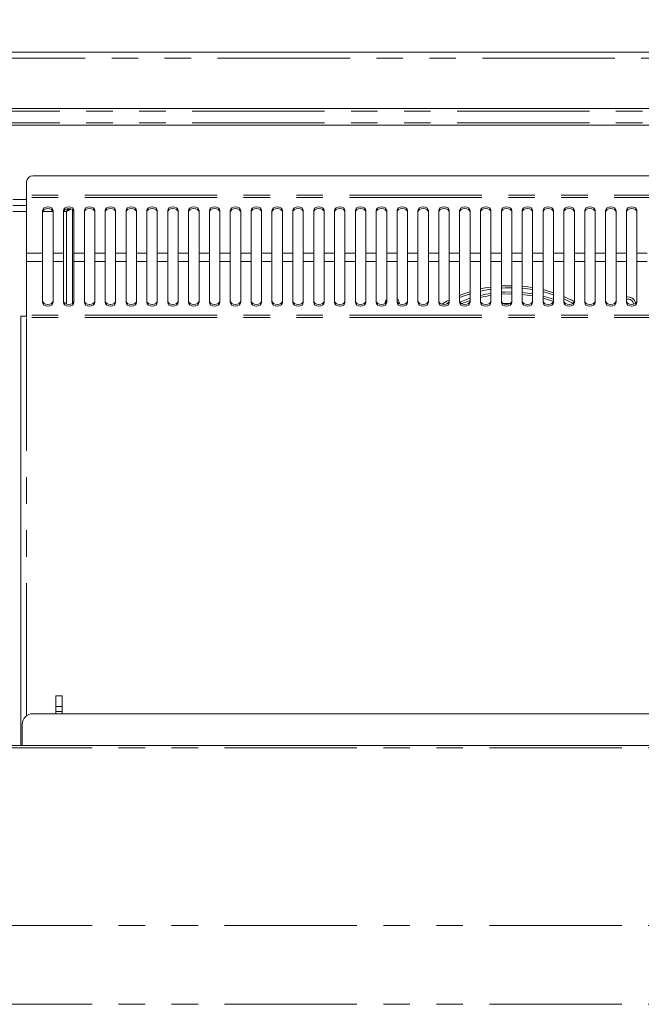
# Model space of a CAD drawing. Units: millimetres. Extents: x 0 to 586, y 0 to 420.
# Drawn here: x 223 to 253, y 304 to 351 of the extents above; entities that cross this region are included whole.
import ezdxf

# ---------------------------------------------------------------- set-up
doc = ezdxf.new("R2010")
doc.units = ezdxf.units.MM
doc.linetypes.add('PHANTOM', pattern=[12.7, 6.35, -1.27, 1.27, -1.27, 1.27, -1.27])
doc.styles.add('SLDTEXTSTYLE0', font='TXT', dxfattribs={"width": 0.605})
doc.dimstyles.new('SLDDIMSTYLE1', dxfattribs={"dimtxt": 3, "dimasz": 3, "dimexe": 0, "dimexo": 0.0625, "dimgap": 0.75, "dimtad": 0, "dimtih": 1, "dimtoh": 1, "dimdec": 1, "dimlfac": 10, "dimrnd": 1e-09, "dimzin": 12, "dimdsep": 46, "dimtxsty": 'SLDTEXTSTYLE0', "dimsah": 1, "dimcen": 0.09, "dimadec": 0, "dimazin": 3, "dimtfac": 1, "dimtofl": 0, "dimtmove": 0, "dimatfit": 3, "dimfxl": 0, "dimfrac": 2, "dimtolj": 1, "dimtzin": 12, "dimarcsym": 0})

# ---------------------------------------------------------------- blocks, each defined once
blk = doc.blocks.new('_D_1')
at = {"color": 7, "linetype": 'Continuous', "lineweight": 0}
for p, q in [((124.308, 343.211), (124.308, 364.403)), ((321.808, 343.211), (321.808, 364.403)), ((124.308, 363.403), (321.808, 363.403))]:
    blk.add_line(p, q, dxfattribs=at)
for points in [[(124.308, 363.403), (127.308, 362.903), (127.308, 363.903)], [(321.808, 363.403), (318.808, 363.903), (318.808, 362.903)]]:
    blk.add_solid(points, dxfattribs=at)
at = {"color": 7, "linetype": 'Continuous', "lineweight": 0, "char_height": 3, "attachment_point": 1, "style": 'SLDTEXTSTYLE0'}
for s, insert in [('1975', (211.459, 367.27, -8.695)), ('- Deck', (221.751, 367.27, -8.695))]:
    blk.add_mtext(s, dxfattribs=dict(at, insert=insert))

msp = doc.modelspace()

# ---------------------------------------------------------------- linework, layer by layer
at = {"color": 7, "linetype": 'Continuous', "lineweight": 15}
for p, q in [((118.342, 349.705), (327.774, 349.705)), ((326.558, 347.003), (119.558, 347.003)), ((119.558, 346.207), (326.558, 346.207)), ((321.099, 343.784), (223.667, 343.784)), ((223.367, 343.484), (223.367, 342.85)), ((223.367, 342.85), (223.367, 342.737)), ((223.367, 342.355), (222.699, 342.355)), ((223.367, 342.737), (223.367, 340.074)), ((224.133, 342.116), (224.133, 340.074)), ((224.633, 340.074), (224.633, 342.116)), ((225.133, 342.116), (225.133, 340.074)), ((225.558, 337.663), (225.558, 342.161)), ((225.633, 340.074), (225.633, 342.116)), ((226.133, 342.116), (226.133, 340.074)), ((226.633, 340.074), (226.633, 342.116)), ((227.133, 342.116), (227.133, 340.074)), ((227.633, 340.074), (227.633, 342.116)), ((228.133, 342.116), (228.133, 340.074)), ((228.633, 340.074), (228.633, 342.116)), ((229.133, 342.116), (229.133, 340.074)), ((229.633, 340.074), (229.633, 342.116)), ((230.133, 342.116), (230.133, 340.074)), ((230.633, 340.074), (230.633, 342.116)), ((231.133, 342.116), (231.133, 340.074)), ((231.633, 340.074), (231.633, 342.116)), ((232.133, 342.116), (232.133, 340.074)), ((232.633, 340.074), (232.633, 342.116)), ((233.133, 342.116), (233.133, 340.074)), ((233.633, 340.074), (233.633, 342.116)), ((234.133, 342.116), (234.133, 340.074)), ((234.633, 340.074), (234.633, 342.116)), ((235.133, 342.116), (235.133, 340.074)), ((235.633, 340.074), (235.633, 342.116)), ((236.133, 342.116), (236.133, 340.074)), ((236.633, 340.074), (236.633, 342.116)), ((237.133, 342.116), (237.133, 340.074)), ((237.633, 340.074), (237.633, 342.116)), ((238.133, 342.116), (238.133, 340.074)), ((238.633, 340.074), (238.633, 342.116)), ((239.133, 342.116), (239.133, 340.074)), ((239.633, 340.074), (239.633, 342.116)), ((240.133, 342.116), (240.133, 340.074)), ((240.633, 340.074), (240.633, 342.116)), ((241.133, 342.116), (241.133, 340.074)), ((241.633, 340.074), (241.633, 342.116)), ((242.133, 342.116), (242.133, 340.074)), ((242.633, 340.074), (242.633, 342.116)), ((243.133, 342.116), (243.133, 340.074)), ((243.633, 340.074), (243.633, 342.116)), ((244.133, 342.116), (244.133, 340.074)), ((244.633, 340.074), (244.633, 342.116)), ((245.133, 342.116), (245.133, 340.074)), ((245.633, 340.074), (245.633, 342.116)), ((246.133, 342.116), (246.133, 340.074)), ((246.633, 340.074), (246.633, 342.116)), ((247.133, 342.116), (247.133, 340.074)), ((247.633, 340.074), (247.633, 342.116)), ((248.133, 342.116), (248.133, 340.074)), ((248.633, 340.074), (248.633, 342.116)), ((249.133, 342.116), (249.133, 340.074)), ((249.633, 340.074), (249.633, 342.116)), ((250.133, 342.116), (250.133, 340.074)), ((250.633, 340.074), (250.633, 342.116)), ((251.133, 342.116), (251.133, 340.074)), ((251.633, 340.074), (251.633, 342.116)), ((252.133, 342.116), (252.133, 340.074)), ((252.633, 340.074), (252.633, 342.116)), ((223.367, 340.074), (223.367, 339.672)), ((224.133, 339.672), (224.133, 340.074)), ((224.633, 340.074), (224.633, 339.672)), ((225.133, 339.672), (225.133, 340.074)), ((225.633, 340.074), (225.633, 339.672)), ((226.133, 339.672), (226.133, 340.074)), ((226.633, 340.074), (226.633, 339.672)), ((227.133, 339.672), (227.133, 340.074)), ((227.633, 340.074), (227.633, 339.672)), ((228.133, 339.672), (228.133, 340.074)), ((228.633, 340.074), (228.633, 339.672)), ((229.133, 339.672), (229.133, 340.074)), ((229.633, 340.074), (229.633, 339.672)), ((230.133, 339.672), (230.133, 340.074)), ((230.633, 340.074), (230.633, 339.672)), ((231.133, 339.672), (231.133, 340.074)), ((231.633, 340.074), (231.633, 339.672)), ((232.133, 339.672), (232.133, 340.074)), ((232.633, 340.074), (232.633, 339.672)), ((233.133, 339.672), (233.133, 340.074)), ((233.633, 340.074), (233.633, 339.672)), ((234.133, 339.672), (234.133, 340.074)), ((234.633, 340.074), (234.633, 339.672)), ((235.133, 339.672), (235.133, 340.074)), ((235.633, 340.074), (235.633, 339.672)), ((236.133, 339.672), (236.133, 340.074)), ((236.633, 340.074), (236.633, 339.672)), ((237.133, 339.672), (237.133, 340.074)), ((237.633, 340.074), (237.633, 339.672)), ((238.133, 339.672), (238.133, 340.074)), ((238.633, 340.074), (238.633, 339.672)), ((239.133, 339.672), (239.133, 340.074)), ((239.633, 340.074), (239.633, 339.672)), ((240.133, 339.672), (240.133, 340.074)), ((240.633, 340.074), (240.633, 339.672)), ((241.133, 339.672), (241.133, 340.074)), ((241.633, 340.074), (241.633, 339.672)), ((242.133, 339.672), (242.133, 340.074)), ((242.633, 340.074), (242.633, 339.672)), ((243.133, 339.672), (243.133, 340.074)), ((243.633, 340.074), (243.633, 339.672)), ((244.133, 339.672), (244.133, 340.074)), ((244.633, 340.074), (244.633, 339.672)), ((245.133, 339.672), (245.133, 340.074)), ((245.633, 340.074), (245.633, 339.672)), ((246.133, 339.672), (246.133, 340.074)), ((246.633, 340.074), (246.633, 339.672)), ((247.133, 339.672), (247.133, 340.074)), ((247.633, 340.074), (247.633, 339.672)), ((248.133, 339.672), (248.133, 340.074)), ((248.633, 340.074), (248.633, 339.672)), ((249.133, 339.672), (249.133, 340.074)), ((249.633, 340.074), (249.633, 339.672)), ((250.133, 339.672), (250.133, 340.074)), ((250.633, 340.074), (250.633, 339.672)), ((251.133, 339.672), (251.133, 340.074)), ((251.633, 340.074), (251.633, 339.672)), ((252.133, 339.672), (252.133, 340.074)), ((252.633, 340.074), (252.633, 339.672)), ((223.367, 337.104), (223.367, 339.672)), ((224.133, 339.672), (224.133, 337.7)), ((224.633, 337.7), (224.633, 339.672)), ((225.133, 339.672), (225.133, 337.7)), ((225.633, 337.7), (225.633, 339.672)), ((226.133, 339.672), (226.133, 337.7)), ((226.633, 337.7), (226.633, 339.672)), ((227.133, 339.672), (227.133, 337.7)), ((227.633, 337.7), (227.633, 339.672)), ((228.133, 339.672), (228.133, 337.7)), ((228.633, 337.7), (228.633, 339.672)), ((229.133, 339.672), (229.133, 337.7)), ((229.633, 337.7), (229.633, 339.672)), ((230.133, 339.672), (230.133, 337.7)), ((230.633, 337.7), (230.633, 339.672)), ((231.133, 339.672), (231.133, 337.7)), ((231.633, 337.7), (231.633, 339.672)), ((232.133, 339.672), (232.133, 337.7)), ((232.633, 337.7), (232.633, 339.672)), ((233.133, 339.672), (233.133, 337.7)), ((233.633, 337.7), (233.633, 339.672)), ((234.133, 339.672), (234.133, 337.7)), ((234.633, 337.7), (234.633, 339.672)), ((235.133, 339.672), (235.133, 337.7)), ((235.633, 337.7), (235.633, 339.672)), ((236.133, 339.672), (236.133, 337.7)), ((236.633, 337.7), (236.633, 339.672)), ((237.133, 339.672), (237.133, 337.7)), ((237.633, 337.7), (237.633, 339.672)), ((238.133, 339.672), (238.133, 337.7)), ((238.633, 337.7), (238.633, 339.672)), ((239.133, 339.672), (239.133, 337.7)), ((239.633, 337.7), (239.633, 339.672)), ((240.133, 339.672), (240.133, 337.7)), ((240.633, 337.7), (240.633, 339.672)), ((241.133, 339.672), (241.133, 337.7)), ((241.633, 337.7), (241.633, 339.672)), ((242.133, 339.672), (242.133, 337.7)), ((242.633, 337.7), (242.633, 339.672)), ((243.133, 339.672), (243.133, 337.7)), ((243.633, 337.7), (243.633, 339.672)), ((244.133, 339.672), (244.133, 337.7)), ((244.633, 337.7), (244.633, 339.672)), ((245.133, 339.672), (245.133, 337.7)), ((245.633, 337.7), (245.633, 339.672)), ((246.133, 339.672), (246.133, 337.7)), ((246.633, 337.7), (246.633, 339.672)), ((247.133, 339.672), (247.133, 337.7)), ((247.633, 337.7), (247.633, 339.672)), ((248.133, 339.672), (248.133, 337.7)), ((248.633, 337.7), (248.633, 339.672)), ((249.133, 339.672), (249.133, 337.7)), ((249.633, 337.7), (249.633, 339.672)), ((250.133, 339.672), (250.133, 337.7)), ((250.633, 337.7), (250.633, 339.672)), ((251.133, 339.672), (251.133, 337.7)), ((251.633, 337.7), (251.633, 339.672)), ((252.133, 339.672), (252.133, 337.7)), ((252.633, 337.7), (252.633, 339.672)), ((246.558, 338.112), (246.133, 338.097)), ((246.633, 338.111), (246.558, 338.112)), ((223.367, 337.104), (223.367, 336.986)), ((223.083, 316.466), (223.083, 337.055)), ((223.367, 337.055), (223.083, 337.055)), ((225.063, 318.836), (224.763, 318.836)), ((224.763, 318.836), (224.763, 318.336)), ((225.063, 318.836), (225.063, 318.336)), ((225.063, 318.336), (224.763, 318.336)), ((224.763, 318.336), (224.763, 318.086)), ((225.063, 318.336), (225.063, 318.086)), ((326.258, 317.986), (223.658, 317.986)), ((225.063, 318.086), (224.763, 318.086)), ((224.763, 318.086), (224.763, 317.986)), ((225.063, 318.086), (225.063, 317.986)), ((223.158, 317.486), (223.158, 316.466)), ((327.558, 316.466), (118.558, 316.466))]:
    msp.add_line(p, q, dxfattribs=at)
at = {"color": 8, "linetype": 'PHANTOM', "lineweight": 0}
for p, q in [((327.774, 349.421), (118.342, 349.421)), ((326.558, 346.883), (119.558, 346.883)), ((326.558, 346.327), (119.558, 346.327)), ((321.399, 342.85), (223.367, 342.85)), ((222.699, 342.639), (223.367, 342.639)), ((321.399, 342.737), (223.367, 342.737)), ((223.367, 342.071), (222.699, 342.071)), ((224.627, 342.071), (224.138, 342.071)), ((225.274, 342.071), (225.138, 342.071)), ((225.274, 337.63), (225.274, 342.071)), ((224.133, 340.074), (223.367, 340.074)), ((225.133, 340.074), (224.633, 340.074)), ((226.133, 340.074), (225.633, 340.074)), ((227.133, 340.074), (226.633, 340.074)), ((228.133, 340.074), (227.633, 340.074)), ((229.133, 340.074), (228.633, 340.074)), ((230.133, 340.074), (229.633, 340.074)), ((231.133, 340.074), (230.633, 340.074)), ((232.133, 340.074), (231.633, 340.074)), ((233.133, 340.074), (232.633, 340.074)), ((234.133, 340.074), (233.633, 340.074)), ((235.133, 340.074), (234.633, 340.074)), ((236.133, 340.074), (235.633, 340.074)), ((237.133, 340.074), (236.633, 340.074)), ((238.133, 340.074), (237.633, 340.074)), ((239.133, 340.074), (238.633, 340.074)), ((240.133, 340.074), (239.633, 340.074)), ((241.133, 340.074), (240.633, 340.074)), ((242.133, 340.074), (241.633, 340.074)), ((243.133, 340.074), (242.633, 340.074)), ((244.133, 340.074), (243.633, 340.074)), ((245.133, 340.074), (244.633, 340.074)), ((246.133, 340.074), (245.633, 340.074)), ((247.133, 340.074), (246.633, 340.074)), ((248.133, 340.074), (247.633, 340.074)), ((249.133, 340.074), (248.633, 340.074)), ((250.133, 340.074), (249.633, 340.074)), ((251.133, 340.074), (250.633, 340.074)), ((252.133, 340.074), (251.633, 340.074)), ((253.133, 340.074), (252.633, 340.074)), ((224.133, 339.672), (223.367, 339.672)), ((225.133, 339.672), (224.633, 339.672)), ((226.133, 339.672), (225.633, 339.672)), ((227.133, 339.672), (226.633, 339.672)), ((228.133, 339.672), (227.633, 339.672)), ((229.133, 339.672), (228.633, 339.672)), ((230.133, 339.672), (229.633, 339.672)), ((231.133, 339.672), (230.633, 339.672)), ((232.133, 339.672), (231.633, 339.672)), ((233.133, 339.672), (232.633, 339.672)), ((234.133, 339.672), (233.633, 339.672)), ((235.133, 339.672), (234.633, 339.672)), ((236.133, 339.672), (235.633, 339.672)), ((237.133, 339.672), (236.633, 339.672)), ((238.133, 339.672), (237.633, 339.672)), ((239.133, 339.672), (238.633, 339.672)), ((240.133, 339.672), (239.633, 339.672)), ((241.133, 339.672), (240.633, 339.672)), ((242.133, 339.672), (241.633, 339.672)), ((243.133, 339.672), (242.633, 339.672)), ((244.133, 339.672), (243.633, 339.672)), ((245.133, 339.672), (244.633, 339.672)), ((246.133, 339.672), (245.633, 339.672)), ((247.133, 339.672), (246.633, 339.672)), ((248.133, 339.672), (247.633, 339.672)), ((249.133, 339.672), (248.633, 339.672)), ((250.133, 339.672), (249.633, 339.672)), ((251.133, 339.672), (250.633, 339.672)), ((252.133, 339.672), (251.633, 339.672)), ((253.133, 339.672), (252.633, 339.672)), ((321.399, 337.104), (223.367, 337.104)), ((321.399, 336.986), (223.367, 336.986)), ((223.367, 317.893), (223.367, 336.986)), ((118.558, 316.351), (327.558, 316.351)), ((118.558, 307.829), (327.558, 307.829)), ((118.558, 304.052), (327.558, 304.052))]:
    msp.add_line(p, q, dxfattribs=at)
at = {"color": 7, "linetype": 'Continuous', "lineweight": 15, "flags": 128}
for points in [[(224.633, 342.116), (224.613, 342.185), (224.559, 342.244), (224.478, 342.282), (224.383, 342.296), (224.287, 342.282), (224.206, 342.244), (224.152, 342.185), (224.133, 342.116)], [(225.633, 342.116), (225.613, 342.185), (225.559, 342.244), (225.478, 342.282), (225.383, 342.296), (225.287, 342.282), (225.206, 342.244), (225.152, 342.185), (225.133, 342.116)], [(226.633, 342.116), (226.613, 342.185), (226.559, 342.244), (226.478, 342.282), (226.383, 342.296), (226.287, 342.282), (226.206, 342.244), (226.152, 342.185), (226.133, 342.116)], [(227.633, 342.116), (227.613, 342.185), (227.559, 342.244), (227.478, 342.282), (227.383, 342.296), (227.287, 342.282), (227.206, 342.244), (227.152, 342.185), (227.133, 342.116)], [(228.633, 342.116), (228.613, 342.185), (228.559, 342.244), (228.478, 342.282), (228.383, 342.296), (228.287, 342.282), (228.206, 342.244), (228.152, 342.185), (228.133, 342.116)], [(229.633, 342.116), (229.613, 342.185), (229.559, 342.244), (229.478, 342.282), (229.383, 342.296), (229.287, 342.282), (229.206, 342.244), (229.152, 342.185), (229.133, 342.116)], [(230.633, 342.116), (230.613, 342.185), (230.559, 342.244), (230.478, 342.282), (230.383, 342.296), (230.287, 342.282), (230.206, 342.244), (230.152, 342.185), (230.133, 342.116)], [(231.633, 342.116), (231.613, 342.185), (231.559, 342.244), (231.478, 342.282), (231.383, 342.296), (231.287, 342.282), (231.206, 342.244), (231.152, 342.185), (231.133, 342.116)], [(232.633, 342.116), (232.613, 342.185), (232.559, 342.244), (232.478, 342.282), (232.383, 342.296), (232.287, 342.282), (232.206, 342.244), (232.152, 342.185), (232.133, 342.116)], [(233.633, 342.116), (233.613, 342.185), (233.559, 342.244), (233.478, 342.282), (233.383, 342.296), (233.287, 342.282), (233.206, 342.244), (233.152, 342.185), (233.133, 342.116)], [(234.633, 342.116), (234.613, 342.185), (234.559, 342.244), (234.478, 342.282), (234.383, 342.296), (234.287, 342.282), (234.206, 342.244), (234.152, 342.185), (234.133, 342.116)], [(235.633, 342.116), (235.613, 342.185), (235.559, 342.244), (235.478, 342.282), (235.383, 342.296), (235.287, 342.282), (235.206, 342.244), (235.152, 342.185), (235.133, 342.116)], [(236.633, 342.116), (236.613, 342.185), (236.559, 342.244), (236.478, 342.282), (236.383, 342.296), (236.287, 342.282), (236.206, 342.244), (236.152, 342.185), (236.133, 342.116)], [(237.633, 342.116), (237.613, 342.185), (237.559, 342.244), (237.478, 342.282), (237.383, 342.296), (237.287, 342.282), (237.206, 342.244), (237.152, 342.185), (237.133, 342.116)], [(238.633, 342.116), (238.613, 342.185), (238.559, 342.244), (238.478, 342.282), (238.383, 342.296), (238.287, 342.282), (238.206, 342.244), (238.152, 342.185), (238.133, 342.116)], [(239.633, 342.116), (239.613, 342.185), (239.559, 342.244), (239.478, 342.282), (239.383, 342.296), (239.287, 342.282), (239.206, 342.244), (239.152, 342.185), (239.133, 342.116)], [(240.633, 342.116), (240.613, 342.185), (240.559, 342.244), (240.478, 342.282), (240.383, 342.296), (240.287, 342.282), (240.206, 342.244), (240.152, 342.185), (240.133, 342.116)], [(241.633, 342.116), (241.613, 342.185), (241.559, 342.244), (241.478, 342.282), (241.383, 342.296), (241.287, 342.282), (241.206, 342.244), (241.152, 342.185), (241.133, 342.116)], [(242.633, 342.116), (242.613, 342.185), (242.559, 342.244), (242.478, 342.282), (242.383, 342.296), (242.287, 342.282), (242.206, 342.244), (242.152, 342.185), (242.133, 342.116)], [(243.633, 342.116), (243.613, 342.185), (243.559, 342.244), (243.478, 342.282), (243.383, 342.296), (243.287, 342.282), (243.206, 342.244), (243.152, 342.185), (243.133, 342.116)], [(244.633, 342.116), (244.613, 342.185), (244.559, 342.244), (244.478, 342.282), (244.383, 342.296), (244.287, 342.282), (244.206, 342.244), (244.152, 342.185), (244.133, 342.116)], [(245.633, 342.116), (245.613, 342.185), (245.559, 342.244), (245.478, 342.282), (245.383, 342.296), (245.287, 342.282), (245.206, 342.244), (245.152, 342.185), (245.133, 342.116)], [(246.633, 342.116), (246.613, 342.185), (246.559, 342.244), (246.478, 342.282), (246.383, 342.296), (246.287, 342.282), (246.206, 342.244), (246.152, 342.185), (246.133, 342.116)], [(247.633, 342.116), (247.613, 342.185), (247.559, 342.244), (247.478, 342.282), (247.383, 342.296), (247.287, 342.282), (247.206, 342.244), (247.152, 342.185), (247.133, 342.116)], [(248.633, 342.116), (248.613, 342.185), (248.559, 342.244), (248.478, 342.282), (248.383, 342.296), (248.287, 342.282), (248.206, 342.244), (248.152, 342.185), (248.133, 342.116)], [(249.633, 342.116), (249.613, 342.185), (249.559, 342.244), (249.478, 342.282), (249.383, 342.296), (249.287, 342.282), (249.206, 342.244), (249.152, 342.185), (249.133, 342.116)], [(250.633, 342.116), (250.613, 342.185), (250.559, 342.244), (250.478, 342.282), (250.383, 342.296), (250.287, 342.282), (250.206, 342.244), (250.152, 342.185), (250.133, 342.116)], [(251.633, 342.116), (251.613, 342.185), (251.559, 342.244), (251.478, 342.282), (251.383, 342.296), (251.287, 342.282), (251.206, 342.244), (251.152, 342.185), (251.133, 342.116)], [(252.633, 342.116), (252.613, 342.185), (252.559, 342.244), (252.478, 342.282), (252.383, 342.296), (252.287, 342.282), (252.206, 342.244), (252.152, 342.185), (252.133, 342.116)], [(224.633, 342.033), (224.613, 342.102), (224.559, 342.16), (224.478, 342.199), (224.383, 342.213), (224.287, 342.199), (224.206, 342.16), (224.152, 342.102), (224.133, 342.033)], [(225.633, 342.033), (225.613, 342.102), (225.559, 342.16), (225.478, 342.199), (225.383, 342.213), (225.287, 342.199), (225.206, 342.16), (225.152, 342.102), (225.133, 342.033)], [(225.399, 342.212), (225.386, 342.197), (225.368, 342.177), (225.347, 342.153), (225.324, 342.127), (225.299, 342.1), (225.274, 342.071)], [(225.345, 342.211), (225.324, 342.168), (225.299, 342.121), (225.274, 342.071)], [(225.274, 342.071), (225.302, 342.097), (225.33, 342.121), (225.356, 342.144), (225.379, 342.165), (225.399, 342.183), (225.416, 342.198), (225.428, 342.209), (225.429, 342.21)], [(225.274, 342.071), (225.323, 342.097), (225.371, 342.121), (225.416, 342.144), (225.456, 342.165), (225.491, 342.183), (225.504, 342.19)], [(226.633, 342.033), (226.613, 342.102), (226.559, 342.16), (226.478, 342.199), (226.383, 342.213), (226.287, 342.199), (226.206, 342.16), (226.152, 342.102), (226.133, 342.033)], [(227.633, 342.033), (227.613, 342.102), (227.559, 342.16), (227.478, 342.199), (227.383, 342.213), (227.287, 342.199), (227.206, 342.16), (227.152, 342.102), (227.133, 342.033)], [(228.633, 342.033), (228.613, 342.102), (228.559, 342.16), (228.478, 342.199), (228.383, 342.213), (228.287, 342.199), (228.206, 342.16), (228.152, 342.102), (228.133, 342.033)], [(229.633, 342.033), (229.613, 342.102), (229.559, 342.16), (229.478, 342.199), (229.383, 342.213), (229.287, 342.199), (229.206, 342.16), (229.152, 342.102), (229.133, 342.033)], [(230.633, 342.033), (230.613, 342.102), (230.559, 342.16), (230.478, 342.199), (230.383, 342.213), (230.287, 342.199), (230.206, 342.16), (230.152, 342.102), (230.133, 342.033)], [(231.633, 342.033), (231.613, 342.102), (231.559, 342.16), (231.478, 342.199), (231.383, 342.213), (231.287, 342.199), (231.206, 342.16), (231.152, 342.102), (231.133, 342.033)], [(232.633, 342.033), (232.613, 342.102), (232.559, 342.16), (232.478, 342.199), (232.383, 342.213), (232.287, 342.199), (232.206, 342.16), (232.152, 342.102), (232.133, 342.033)], [(233.633, 342.033), (233.613, 342.102), (233.559, 342.16), (233.478, 342.199), (233.383, 342.213), (233.287, 342.199), (233.206, 342.16), (233.152, 342.102), (233.133, 342.033)], [(234.633, 342.033), (234.613, 342.102), (234.559, 342.16), (234.478, 342.199), (234.383, 342.213), (234.287, 342.199), (234.206, 342.16), (234.152, 342.102), (234.133, 342.033)], [(235.633, 342.033), (235.613, 342.102), (235.559, 342.16), (235.478, 342.199), (235.383, 342.213), (235.287, 342.199), (235.206, 342.16), (235.152, 342.102), (235.133, 342.033)], [(236.633, 342.033), (236.613, 342.102), (236.559, 342.16), (236.478, 342.199), (236.383, 342.213), (236.287, 342.199), (236.206, 342.16), (236.152, 342.102), (236.133, 342.033)], [(237.633, 342.033), (237.613, 342.102), (237.559, 342.16), (237.478, 342.199), (237.383, 342.213), (237.287, 342.199), (237.206, 342.16), (237.152, 342.102), (237.133, 342.033)], [(238.633, 342.033), (238.613, 342.102), (238.559, 342.16), (238.478, 342.199), (238.383, 342.213), (238.287, 342.199), (238.206, 342.16), (238.152, 342.102), (238.133, 342.033)], [(239.633, 342.033), (239.613, 342.102), (239.559, 342.16), (239.478, 342.199), (239.383, 342.213), (239.287, 342.199), (239.206, 342.16), (239.152, 342.102), (239.133, 342.033)], [(240.633, 342.033), (240.613, 342.102), (240.559, 342.16), (240.478, 342.199), (240.383, 342.213), (240.287, 342.199), (240.206, 342.16), (240.152, 342.102), (240.133, 342.033)], [(241.633, 342.033), (241.613, 342.102), (241.559, 342.16), (241.478, 342.199), (241.383, 342.213), (241.287, 342.199), (241.206, 342.16), (241.152, 342.102), (241.133, 342.033)], [(242.633, 342.033), (242.613, 342.102), (242.559, 342.16), (242.478, 342.199), (242.383, 342.213), (242.287, 342.199), (242.206, 342.16), (242.152, 342.102), (242.133, 342.033)], [(243.633, 342.033), (243.613, 342.102), (243.559, 342.16), (243.478, 342.199), (243.383, 342.213), (243.287, 342.199), (243.206, 342.16), (243.152, 342.102), (243.133, 342.033)], [(244.633, 342.033), (244.613, 342.102), (244.559, 342.16), (244.478, 342.199), (244.383, 342.213), (244.287, 342.199), (244.206, 342.16), (244.152, 342.102), (244.133, 342.033)], [(245.633, 342.033), (245.613, 342.102), (245.559, 342.16), (245.478, 342.199), (245.383, 342.213), (245.287, 342.199), (245.206, 342.16), (245.152, 342.102), (245.133, 342.033)], [(246.633, 342.033), (246.613, 342.102), (246.559, 342.16), (246.478, 342.199), (246.383, 342.213), (246.287, 342.199), (246.206, 342.16), (246.152, 342.102), (246.133, 342.033)], [(247.633, 342.033), (247.613, 342.102), (247.559, 342.16), (247.478, 342.199), (247.383, 342.213), (247.287, 342.199), (247.206, 342.16), (247.152, 342.102), (247.133, 342.033)], [(248.633, 342.033), (248.613, 342.102), (248.559, 342.16), (248.478, 342.199), (248.383, 342.213), (248.287, 342.199), (248.206, 342.16), (248.152, 342.102), (248.133, 342.033)], [(249.633, 342.033), (249.613, 342.102), (249.559, 342.16), (249.478, 342.199), (249.383, 342.213), (249.287, 342.199), (249.206, 342.16), (249.152, 342.102), (249.133, 342.033)], [(250.633, 342.033), (250.613, 342.102), (250.559, 342.16), (250.478, 342.199), (250.383, 342.213), (250.287, 342.199), (250.206, 342.16), (250.152, 342.102), (250.133, 342.033)], [(251.633, 342.033), (251.613, 342.102), (251.559, 342.16), (251.478, 342.199), (251.383, 342.213), (251.287, 342.199), (251.206, 342.16), (251.152, 342.102), (251.133, 342.033)], [(252.633, 342.033), (252.613, 342.102), (252.559, 342.16), (252.478, 342.199), (252.383, 342.213), (252.287, 342.199), (252.206, 342.16), (252.152, 342.102), (252.133, 342.033)], [(244.633, 338.223), (244.414, 338.151), (244.133, 338.046)], [(244.133, 337.939), (244.447, 338.057), (244.633, 338.118)], [(245.633, 338.446), (245.351, 338.4), (245.133, 338.355)], [(245.133, 338.253), (245.37, 338.302), (245.633, 338.345)], [(245.633, 338.143), (245.382, 338.1), (245.133, 338.047)], [(246.633, 338.511), (246.315, 338.507), (246.133, 338.498)], [(246.133, 338.398), (246.319, 338.407), (246.633, 338.411)], [(246.633, 338.211), (246.321, 338.207), (246.133, 338.197)], [(247.633, 338.423), (247.284, 338.472), (247.133, 338.487)], [(247.133, 338.386), (247.273, 338.372), (247.633, 338.322)], [(247.633, 338.119), (247.266, 338.171), (247.133, 338.185)], [(247.633, 338.017), (247.485, 338.042), (247.133, 338.085)], [(248.633, 338.175), (248.237, 338.293), (248.133, 338.32)], [(248.133, 338.217), (248.211, 338.196), (248.633, 338.069)], [(224.133, 337.787), (224.152, 337.72), (224.206, 337.664), (224.287, 337.626), (224.383, 337.613), (224.478, 337.626), (224.559, 337.664), (224.613, 337.72), (224.633, 337.787)], [(224.133, 337.7), (224.152, 337.634), (224.206, 337.577), (224.287, 337.54), (224.383, 337.527), (224.478, 337.54), (224.559, 337.577), (224.613, 337.634), (224.633, 337.7)], [(225.133, 337.787), (225.152, 337.72), (225.206, 337.664), (225.287, 337.626), (225.383, 337.613), (225.478, 337.626), (225.559, 337.664), (225.613, 337.72), (225.633, 337.787)], [(225.133, 337.7), (225.152, 337.634), (225.206, 337.577), (225.287, 337.54), (225.383, 337.527), (225.478, 337.54), (225.559, 337.577), (225.613, 337.634), (225.633, 337.7)], [(226.133, 337.787), (226.152, 337.72), (226.206, 337.664), (226.287, 337.626), (226.383, 337.613), (226.478, 337.626), (226.559, 337.664), (226.613, 337.72), (226.633, 337.787)], [(226.133, 337.7), (226.152, 337.634), (226.206, 337.577), (226.287, 337.54), (226.383, 337.527), (226.478, 337.54), (226.559, 337.577), (226.613, 337.634), (226.633, 337.7)], [(227.133, 337.787), (227.152, 337.72), (227.206, 337.664), (227.287, 337.626), (227.383, 337.613), (227.478, 337.626), (227.559, 337.664), (227.613, 337.72), (227.633, 337.787)], [(227.133, 337.7), (227.152, 337.634), (227.206, 337.577), (227.287, 337.54), (227.383, 337.527), (227.478, 337.54), (227.559, 337.577), (227.613, 337.634), (227.633, 337.7)], [(228.133, 337.787), (228.152, 337.72), (228.206, 337.664), (228.287, 337.626), (228.383, 337.613), (228.478, 337.626), (228.559, 337.664), (228.613, 337.72), (228.633, 337.787)], [(228.133, 337.7), (228.152, 337.634), (228.206, 337.577), (228.287, 337.54), (228.383, 337.527), (228.478, 337.54), (228.559, 337.577), (228.613, 337.634), (228.633, 337.7)], [(229.133, 337.787), (229.152, 337.72), (229.206, 337.664), (229.287, 337.626), (229.383, 337.613), (229.478, 337.626), (229.559, 337.664), (229.613, 337.72), (229.633, 337.787)], [(229.133, 337.7), (229.152, 337.634), (229.206, 337.577), (229.287, 337.54), (229.383, 337.527), (229.478, 337.54), (229.559, 337.577), (229.613, 337.634), (229.633, 337.7)], [(230.133, 337.787), (230.152, 337.72), (230.206, 337.664), (230.287, 337.626), (230.383, 337.613), (230.478, 337.626), (230.559, 337.664), (230.613, 337.72), (230.633, 337.787)], [(230.133, 337.7), (230.152, 337.634), (230.206, 337.577), (230.287, 337.54), (230.383, 337.527), (230.478, 337.54), (230.559, 337.577), (230.613, 337.634), (230.633, 337.7)], [(231.133, 337.787), (231.152, 337.72), (231.206, 337.664), (231.287, 337.626), (231.383, 337.613), (231.478, 337.626), (231.559, 337.664), (231.613, 337.72), (231.633, 337.787)], [(231.133, 337.7), (231.152, 337.634), (231.206, 337.577), (231.287, 337.54), (231.383, 337.527), (231.478, 337.54), (231.559, 337.577), (231.613, 337.634), (231.633, 337.7)], [(232.133, 337.787), (232.152, 337.72), (232.206, 337.664), (232.287, 337.626), (232.383, 337.613), (232.478, 337.626), (232.559, 337.664), (232.613, 337.72), (232.633, 337.787)], [(232.133, 337.7), (232.152, 337.634), (232.206, 337.577), (232.287, 337.54), (232.383, 337.527), (232.478, 337.54), (232.559, 337.577), (232.613, 337.634), (232.633, 337.7)], [(233.133, 337.787), (233.152, 337.72), (233.206, 337.664), (233.287, 337.626), (233.383, 337.613), (233.478, 337.626), (233.559, 337.664), (233.613, 337.72), (233.633, 337.787)], [(233.133, 337.7), (233.152, 337.634), (233.206, 337.577), (233.287, 337.54), (233.383, 337.527), (233.478, 337.54), (233.559, 337.577), (233.613, 337.634), (233.633, 337.7)], [(234.133, 337.787), (234.152, 337.72), (234.206, 337.664), (234.287, 337.626), (234.383, 337.613), (234.478, 337.626), (234.559, 337.664), (234.613, 337.72), (234.633, 337.787)], [(234.133, 337.7), (234.152, 337.634), (234.206, 337.577), (234.287, 337.54), (234.383, 337.527), (234.478, 337.54), (234.559, 337.577), (234.613, 337.634), (234.633, 337.7)], [(235.133, 337.787), (235.152, 337.72), (235.206, 337.664), (235.287, 337.626), (235.383, 337.613), (235.478, 337.626), (235.559, 337.664), (235.613, 337.72), (235.633, 337.787)], [(235.133, 337.7), (235.152, 337.634), (235.206, 337.577), (235.287, 337.54), (235.383, 337.527), (235.478, 337.54), (235.559, 337.577), (235.613, 337.634), (235.633, 337.7)], [(236.133, 337.787), (236.152, 337.72), (236.206, 337.664), (236.287, 337.626), (236.383, 337.613), (236.478, 337.626), (236.559, 337.664), (236.613, 337.72), (236.633, 337.787)], [(236.133, 337.7), (236.152, 337.634), (236.206, 337.577), (236.287, 337.54), (236.383, 337.527), (236.478, 337.54), (236.559, 337.577), (236.613, 337.634), (236.633, 337.7)], [(237.133, 337.787), (237.152, 337.72), (237.206, 337.664), (237.287, 337.626), (237.383, 337.613), (237.478, 337.626), (237.559, 337.664), (237.613, 337.72), (237.633, 337.787)], [(237.133, 337.7), (237.152, 337.634), (237.206, 337.577), (237.287, 337.54), (237.383, 337.527), (237.478, 337.54), (237.559, 337.577), (237.613, 337.634), (237.633, 337.7)], [(238.133, 337.787), (238.152, 337.72), (238.206, 337.664), (238.287, 337.626), (238.383, 337.613), (238.478, 337.626), (238.559, 337.664), (238.613, 337.72), (238.633, 337.787)], [(238.133, 337.7), (238.152, 337.634), (238.206, 337.577), (238.287, 337.54), (238.383, 337.527), (238.478, 337.54), (238.559, 337.577), (238.613, 337.634), (238.633, 337.7)], [(239.133, 337.787), (239.152, 337.72), (239.206, 337.664), (239.287, 337.626), (239.383, 337.613), (239.478, 337.626), (239.559, 337.664), (239.613, 337.72), (239.633, 337.787)], [(239.133, 337.7), (239.152, 337.634), (239.206, 337.577), (239.287, 337.54), (239.383, 337.527), (239.478, 337.54), (239.559, 337.577), (239.613, 337.634), (239.633, 337.7)], [(240.133, 337.787), (240.152, 337.72), (240.206, 337.664), (240.287, 337.626), (240.383, 337.613), (240.478, 337.626), (240.559, 337.664), (240.613, 337.72), (240.633, 337.787)], [(240.133, 337.7), (240.152, 337.634), (240.206, 337.577), (240.287, 337.54), (240.383, 337.527), (240.478, 337.54), (240.559, 337.577), (240.613, 337.634), (240.633, 337.7)], [(241.133, 337.787), (241.152, 337.72), (241.206, 337.664), (241.287, 337.626), (241.383, 337.613), (241.478, 337.626), (241.559, 337.664), (241.613, 337.72), (241.633, 337.787)], [(241.133, 337.7), (241.152, 337.634), (241.206, 337.577), (241.287, 337.54), (241.383, 337.527), (241.478, 337.54), (241.559, 337.577), (241.613, 337.634), (241.633, 337.7)], [(242.133, 337.787), (242.152, 337.72), (242.206, 337.664), (242.287, 337.626), (242.383, 337.613), (242.478, 337.626), (242.559, 337.664), (242.613, 337.72), (242.633, 337.787)], [(242.133, 337.7), (242.152, 337.634), (242.206, 337.577), (242.287, 337.54), (242.383, 337.527), (242.478, 337.54), (242.559, 337.577), (242.613, 337.634), (242.633, 337.7)], [(243.133, 337.787), (243.152, 337.72), (243.206, 337.664), (243.287, 337.626), (243.383, 337.613), (243.478, 337.626), (243.559, 337.664), (243.613, 337.72), (243.633, 337.787)], [(243.133, 337.7), (243.152, 337.634), (243.206, 337.577), (243.287, 337.54), (243.383, 337.527), (243.478, 337.54), (243.559, 337.577), (243.613, 337.634), (243.633, 337.7)], [(243.633, 337.823), (243.524, 337.767), (243.275, 337.63)], [(243.466, 337.623), (243.571, 337.679), (243.588, 337.688)], [(244.133, 337.787), (244.152, 337.72), (244.206, 337.664), (244.287, 337.626), (244.383, 337.613), (244.478, 337.626), (244.559, 337.664), (244.613, 337.72), (244.633, 337.787)], [(244.133, 337.7), (244.152, 337.634), (244.206, 337.577), (244.287, 337.54), (244.383, 337.527), (244.478, 337.54), (244.559, 337.577), (244.613, 337.634), (244.633, 337.7)], [(244.633, 337.908), (244.469, 337.853), (244.147, 337.728)], [(244.633, 337.803), (244.285, 337.677), (244.224, 337.652)], [(245.133, 337.787), (245.152, 337.72), (245.206, 337.664), (245.287, 337.626), (245.383, 337.613), (245.478, 337.626), (245.559, 337.664), (245.613, 337.72), (245.633, 337.787)], [(245.133, 337.7), (245.152, 337.634), (245.206, 337.577), (245.287, 337.54), (245.383, 337.527), (245.478, 337.54), (245.559, 337.577), (245.613, 337.634), (245.633, 337.7)], [(246.133, 337.787), (246.152, 337.72), (246.206, 337.664), (246.287, 337.626), (246.383, 337.613), (246.478, 337.626), (246.559, 337.664), (246.613, 337.72), (246.633, 337.787)], [(246.133, 337.7), (246.152, 337.634), (246.206, 337.577), (246.287, 337.54), (246.383, 337.527), (246.478, 337.54), (246.559, 337.577), (246.613, 337.634), (246.633, 337.7)], [(246.557, 337.662), (246.325, 337.657), (246.224, 337.652)], [(247.133, 337.787), (247.152, 337.72), (247.206, 337.664), (247.287, 337.626), (247.383, 337.613), (247.478, 337.626), (247.559, 337.664), (247.613, 337.72), (247.633, 337.787)], [(247.133, 337.7), (247.152, 337.634), (247.206, 337.577), (247.287, 337.54), (247.383, 337.527), (247.478, 337.54), (247.559, 337.577), (247.613, 337.634), (247.633, 337.7)], [(248.633, 337.857), (248.194, 337.994), (248.133, 338.01)], [(248.628, 337.753), (248.391, 337.832), (248.133, 337.907)], [(248.133, 337.787), (248.152, 337.72), (248.206, 337.664), (248.287, 337.626), (248.383, 337.613), (248.478, 337.626), (248.559, 337.664), (248.613, 337.72), (248.633, 337.787)], [(248.133, 337.7), (248.152, 337.634), (248.206, 337.577), (248.287, 337.54), (248.383, 337.527), (248.478, 337.54), (248.559, 337.577), (248.613, 337.634), (248.633, 337.7)], [(249.133, 337.876), (249.544, 337.679), (249.565, 337.668)], [(249.133, 337.787), (249.152, 337.72), (249.206, 337.664), (249.287, 337.626), (249.383, 337.613), (249.478, 337.626), (249.559, 337.664), (249.613, 337.72), (249.633, 337.787)], [(249.133, 337.7), (249.152, 337.634), (249.206, 337.577), (249.287, 337.54), (249.383, 337.527), (249.478, 337.54), (249.559, 337.577), (249.613, 337.634), (249.633, 337.7)], [(250.133, 337.787), (250.152, 337.72), (250.206, 337.664), (250.287, 337.626), (250.383, 337.613), (250.478, 337.626), (250.559, 337.664), (250.613, 337.72), (250.633, 337.787)], [(250.133, 337.7), (250.152, 337.634), (250.206, 337.577), (250.287, 337.54), (250.383, 337.527), (250.478, 337.54), (250.559, 337.577), (250.613, 337.634), (250.633, 337.7)], [(251.133, 337.787), (251.152, 337.72), (251.206, 337.664), (251.287, 337.626), (251.383, 337.613), (251.478, 337.626), (251.559, 337.664), (251.613, 337.72), (251.633, 337.787)], [(251.133, 337.7), (251.152, 337.634), (251.206, 337.577), (251.287, 337.54), (251.383, 337.527), (251.478, 337.54), (251.559, 337.577), (251.613, 337.634), (251.633, 337.7)], [(252.133, 337.787), (252.152, 337.72), (252.206, 337.664), (252.287, 337.626), (252.383, 337.613), (252.478, 337.626), (252.559, 337.664), (252.613, 337.72), (252.633, 337.787)], [(252.133, 337.7), (252.152, 337.634), (252.206, 337.577), (252.287, 337.54), (252.383, 337.527), (252.478, 337.54), (252.559, 337.577), (252.613, 337.634), (252.633, 337.7)]]:
    msp.add_lwpolyline(points, dxfattribs=at)
at = {"color": 7, "linetype": 'Continuous', "lineweight": 15}
for centre, radius, start, end in [((223.667, 343.484), 0.3, 90, 180), ((240.901, 337.619), 0.35, 140.0077, 173.3098), ((240.901, 337.619), 0.35, 3.3544, 48.5137), ((246.558, 331.962), 6.15, 98.6505, 103.3976), ((246.558, 331.962), 6.55, 62.0606, 66.8506), ((252.214, 337.619), 0.35, 7.6128, 103.525), ((252.214, 337.619), 0.25, 0.8407, 109.1121), ((223.658, 317.486), 0.5, 90, 180)]:
    msp.add_arc(centre, radius, start, end, dxfattribs=at)

# ---------------------------------------------------------------- dimensions: what is measured, and where the dimension line sits
at = {"color": 7, "linetype": 'Continuous', "lineweight": 0}
dim = msp.add_linear_dim(base=(321.808, 365.705), p1=(124.308, 342.211), p2=(321.808, 342.211), text='<> - Deck', dimstyle='SLDDIMSTYLE1', dxfattribs=at)
dim.commit()
dim.dimension.update_dxf_attribs({"geometry": '_D_1', "text_midpoint": (222.57, 365.705), "dimtype": 160})

doc.saveas('drawing.dxf')
